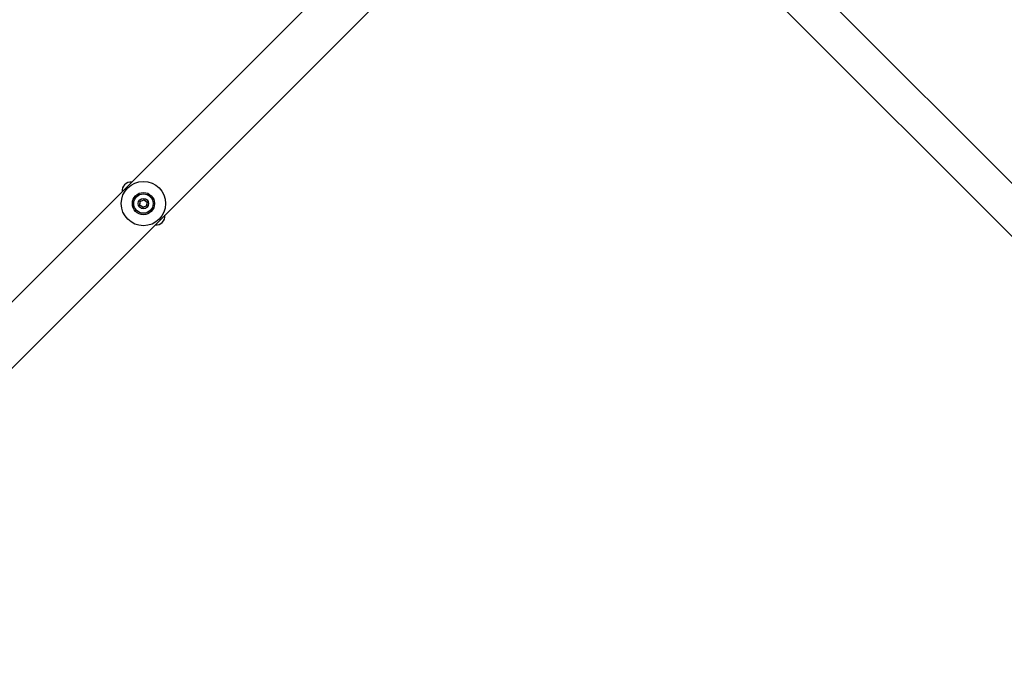
# Model space of a CAD drawing. Units: millimetres. Extents: x -17 to 7316, y -4327 to 2879.
# Drawn here: x 4421 to 5308, y -3 to 591 of the extents above; entities that cross this region are included whole.
import ezdxf

# ---------------------------------------------------------------- set-up
doc = ezdxf.new("R2010")
doc.units = ezdxf.units.MM
doc.header["$LTSCALE"] = 50
doc.layers.add('SW_Toestellen', color=2, linetype='Continuous')

msp = doc.modelspace()

# ---------------------------------------------------------------- linework, layer by layer
at = {"layer": 'SW_Toestellen'}
for p, q in [((3566.79, -510.29), (4877.7, 800.62)), ((5355.74, 402.58), (4966.12, 792.19)), ((3593.33, -543.43), (4904.24, 767.48)), ((5331.91, 378.75), (4942.29, 768.36)), ((4529.28, 424.31), (4529.79, 427.74)), ((4529.39, 424.05), (4529.63, 427.51)), ((4529.63, 427.51), (4532.73, 429.04)), ((4529.79, 427.74), (4533.02, 429.01)), ((4532.73, 429.04), (4535.61, 427.11)), ((4533.02, 429.01), (4535.73, 426.85)), ((4535.73, 426.85), (4535.21, 423.42)), ((4535.61, 427.11), (4535.38, 423.65)), ((4531.99, 422.16), (4529.28, 424.31)), ((4532.27, 422.12), (4529.39, 424.05)), ((4535.21, 423.42), (4531.99, 422.16)), ((4535.38, 423.65), (4532.27, 422.12))]:
    msp.add_line(p, q, dxfattribs=at)
for radius in [20, 10, 8.75, 4.7]:
    msp.add_circle((4532.5, 425.58), radius, dxfattribs=at)
for centre, start, end in [((4521.19, 436.89), 84.60565, 185.39435), ((4543.82, 414.27), 264.60565, 5.39435)]:
    msp.add_arc(centre, 8, start, end, dxfattribs=at)

doc.saveas('drawing.dxf')
